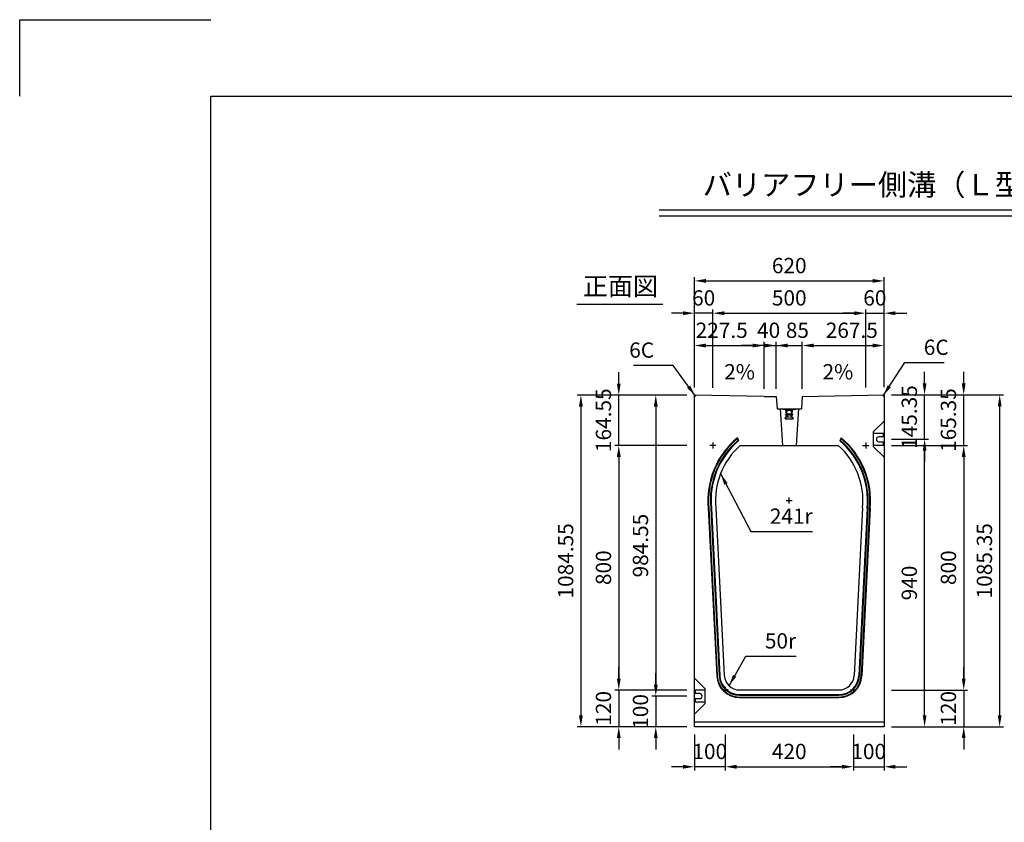
# Model space of a CAD drawing. Extents: x 0 to 7425, y 0 to 5250.
# Drawn here: x 0 to 3221, y 2625 to 5250 of the extents above; entities that cross this region are included whole.
import ezdxf
from ezdxf.enums import TextEntityAlignment as Align

# ---------------------------------------------------------------- set-up
doc = ezdxf.new("R2010")
doc.units = 0
doc.header["$LTSCALE"] = 0.5
doc.linetypes.add('HIDDEN2', pattern=[4.7625, 3.175, -1.5875])
doc.layers.get('0').update_dxf_attribs({"linetype": 'CONTINUOUS'})
doc.layers.get('DEFPOINTS').update_dxf_attribs({"linetype": 'CONTINUOUS'})
for name, color, linetype in [('寸法引出', 2, 'CONTINUOUS'), ('枠', 3, 'CONTINUOUS'), ('ｲﾝｻｰﾄ', 1, 'CONTINUOUS')]:
    doc.layers.add(name, color=color, linetype=linetype)
doc.styles.add('SANWA', font='MSMINCHO.TTF')
doc.dimstyles.new('SANWA', dxfattribs={"dimtxt": 2.5, "dimasz": 2.5, "dimexe": 1, "dimexo": 1, "dimgap": 0, "dimtad": 1, "dimdec": 4, "dimdsep": 46, "dimtxsty": 'SANWA', "dimcen": 0, "dimclrd": 2, "dimclre": 2, "dimclrt": 2, "dimadec": 0, "dimazin": 0, "dimtfac": 1, "dimtdec": 4, "dimtix": 1, "dimtmove": 0, "dimatfit": 3, "dimfxl": 1, "dimtolj": 1, "dimtzin": 0, "dimarcsym": 0})

# ---------------------------------------------------------------- blocks, each defined once
blk = doc.blocks.new('*D233')
at = {"layer": 'DEFPOINTS', "color": 0, "ltscale": 25}
for p in [(2307.3, 2937.7), (2727.3, 2937.7), (2727.3, 2806.7)]:
    blk.add_point(p, dxfattribs=at)
at = {"layer": '寸法引出', "lineweight": -2, "ltscale": 25}
for p, q in [((2307.3, 2912.7), (2307.3, 2794.2)), ((2727.3, 2912.7), (2727.3, 2794.2)), ((2344.8, 2806.7), (2689.8, 2806.7))]:
    blk.add_line(p, q, dxfattribs=at)
at = {"layer": '寸法引出', "ltscale": 25}
for points in [[(2344.8, 2812.9), (2344.8, 2800.4), (2307.3, 2806.7)], [(2689.8, 2812.9), (2689.8, 2800.4), (2727.3, 2806.7)]]:
    blk.add_solid(points, dxfattribs=at)
at = {"layer": '寸法引出', "ltscale": 25, "insert": (2517.3, 2856.7), "char_height": 50, "attachment_point": 5, "style": 'SANWA'}
blk.add_mtext('\\A1;420', dxfattribs=at)
blk = doc.blocks.new('*D234')
at = {"layer": 'DEFPOINTS', "color": 0, "ltscale": 25}
for p in [(2207.3, 4022.3), (2080.7, 3037.7), (2207.3, 3037.7)]:
    blk.add_point(p, dxfattribs=at)
at = {"layer": '寸法引出', "lineweight": -2, "ltscale": 25}
for p, q in [((2182.3, 4022.3), (2068.2, 4022.3)), ((2080.7, 3984.8), (2080.7, 3075.2)), ((2182.3, 3037.7), (2068.2, 3037.7))]:
    blk.add_line(p, q, dxfattribs=at)
at = {"layer": '寸法引出', "ltscale": 25}
for points in [[(2074.5, 3984.8), (2087, 3984.8), (2080.7, 4022.3)], [(2074.5, 3075.2), (2087, 3075.2), (2080.7, 3037.7)]]:
    blk.add_solid(points, dxfattribs=at)
at = {"layer": '寸法引出', "ltscale": 25, "insert": (2030.7, 3530), "char_height": 50, "attachment_point": 5, "rotation": 90, "style": 'SANWA'}
blk.add_mtext('\\A1;984.55', dxfattribs=at)
blk = doc.blocks.new('*D235')
at = {"layer": 'DEFPOINTS', "color": 0, "ltscale": 25}
for p in [(2207.3, 4022.3), (1835.8, 2937.7), (2207.3, 2937.7)]:
    blk.add_point(p, dxfattribs=at)
at = {"layer": '寸法引出', "lineweight": -2, "ltscale": 25}
for p, q in [((2182.3, 4022.3), (1823.3, 4022.3)), ((1835.8, 3984.8), (1835.8, 2975.2)), ((2182.3, 2937.7), (1823.3, 2937.7))]:
    blk.add_line(p, q, dxfattribs=at)
at = {"layer": '寸法引出', "ltscale": 25}
for points in [[(1829.5, 3984.8), (1842, 3984.8), (1835.8, 4022.3)], [(1829.5, 2975.2), (1842, 2975.2), (1835.8, 2937.7)]]:
    blk.add_solid(points, dxfattribs=at)
at = {"layer": '寸法引出', "ltscale": 25, "insert": (1785.8, 3480), "char_height": 50, "attachment_point": 5, "rotation": 90, "style": 'SANWA'}
blk.add_mtext('\\A1;1084.55', dxfattribs=at)
blk = doc.blocks.new('*D236')
at = {"layer": 'DEFPOINTS', "color": 0, "ltscale": 25}
for p in [(2207.3, 3857.7), (1959.6, 3057.7), (2207.3, 3057.7)]:
    blk.add_point(p, dxfattribs=at)
at = {"layer": '寸法引出', "lineweight": -2, "ltscale": 25}
for p, q in [((2182.3, 3857.7), (1947.1, 3857.7)), ((1959.6, 3820.2), (1959.6, 3095.2)), ((2182.3, 3057.7), (1947.1, 3057.7))]:
    blk.add_line(p, q, dxfattribs=at)
at = {"layer": '寸法引出', "ltscale": 25}
for points in [[(1953.4, 3820.2), (1965.9, 3820.2), (1959.6, 3857.7)], [(1953.4, 3095.2), (1965.9, 3095.2), (1959.6, 3057.7)]]:
    blk.add_solid(points, dxfattribs=at)
at = {"layer": '寸法引出', "ltscale": 25, "insert": (1909.6, 3457.7), "char_height": 50, "attachment_point": 5, "rotation": 90, "style": 'SANWA'}
blk.add_mtext('\\A1;800', dxfattribs=at)
blk = doc.blocks.new('*D237')
at = {"layer": 'DEFPOINTS', "color": 0, "ltscale": 25}
for p in [(2207.3, 3037.7), (2080.7, 2937.7), (2207.3, 2937.7)]:
    blk.add_point(p, dxfattribs=at)
at = {"layer": '寸法引出', "lineweight": -2, "ltscale": 25}
for p, q in [((2080.7, 3075.2), (2080.7, 3112.7)), ((2080.7, 3037.7), (2080.7, 2937.7)), ((2182.3, 2937.7), (2068.2, 2937.7)), ((2080.7, 2900.2), (2080.7, 2862.7))]:
    blk.add_line(p, q, dxfattribs=at)
at = {"layer": '寸法引出', "ltscale": 25}
for points in [[(2074.5, 3075.2), (2087, 3075.2), (2080.7, 3037.7)], [(2074.5, 2900.2), (2087, 2900.2), (2080.7, 2937.7)]]:
    blk.add_solid(points, dxfattribs=at)
at = {"layer": '寸法引出', "ltscale": 25, "insert": (2030.7, 2987.7), "char_height": 50, "attachment_point": 5, "rotation": 90, "style": 'SANWA'}
blk.add_mtext('\\A1;100', dxfattribs=at)
blk = doc.blocks.new('*D238')
at = {"layer": 'DEFPOINTS', "color": 0, "ltscale": 25}
for p in [(2207.3, 3057.7), (1959.6, 2937.7), (2207.3, 2937.7)]:
    blk.add_point(p, dxfattribs=at)
at = {"layer": '寸法引出', "lineweight": -2, "ltscale": 25}
for p, q in [((1959.6, 3095.2), (1959.6, 3132.7)), ((1959.6, 3057.7), (1959.6, 2937.7)), ((2182.3, 2937.7), (1947.1, 2937.7)), ((1959.6, 2900.2), (1959.6, 2862.7))]:
    blk.add_line(p, q, dxfattribs=at)
at = {"layer": '寸法引出', "ltscale": 25}
for points in [[(1953.4, 3095.2), (1965.9, 3095.2), (1959.6, 3057.7)], [(1953.4, 2900.2), (1965.9, 2900.2), (1959.6, 2937.7)]]:
    blk.add_solid(points, dxfattribs=at)
at = {"layer": '寸法引出', "ltscale": 25, "insert": (1909.6, 2997.7), "char_height": 50, "attachment_point": 5, "rotation": 90, "style": 'SANWA'}
blk.add_mtext('\\A1;120', dxfattribs=at)
blk = doc.blocks.new('*D239')
at = {"layer": 'DEFPOINTS', "color": 0, "ltscale": 25}
for p in [(2207.3, 2937.7), (2307.3, 2937.7), (2207.3, 2806.7)]:
    blk.add_point(p, dxfattribs=at)
at = {"layer": '寸法引出', "lineweight": -2, "ltscale": 25}
for p, q in [((2207.3, 2912.7), (2207.3, 2794.2)), ((2169.8, 2806.7), (2132.3, 2806.7)), ((2307.3, 2806.7), (2207.3, 2806.7)), ((2344.8, 2806.7), (2382.3, 2806.7))]:
    blk.add_line(p, q, dxfattribs=at)
at = {"layer": '寸法引出', "ltscale": 25}
for points in [[(2169.8, 2812.9), (2169.8, 2800.4), (2207.3, 2806.7)], [(2344.8, 2812.9), (2344.8, 2800.4), (2307.3, 2806.7)]]:
    blk.add_solid(points, dxfattribs=at)
at = {"layer": '寸法引出', "ltscale": 25, "insert": (2257.3, 2856.7), "char_height": 50, "attachment_point": 5, "style": 'SANWA'}
blk.add_mtext('\\A1;100', dxfattribs=at)
blk = doc.blocks.new('*D240')
at = {"layer": 'DEFPOINTS', "color": 0, "ltscale": 25}
for p in [(1959.6, 4022.3), (2207.3, 4022.3), (2207.3, 3857.7)]:
    blk.add_point(p, dxfattribs=at)
at = {"layer": '寸法引出', "lineweight": -2, "ltscale": 25}
for p, q in [((1959.6, 4059.8), (1959.6, 4097.3)), ((2182.3, 4022.3), (1947.1, 4022.3)), ((1959.6, 3857.7), (1959.6, 4022.3)), ((1959.6, 3820.2), (1959.6, 3782.7))]:
    blk.add_line(p, q, dxfattribs=at)
at = {"layer": '寸法引出', "ltscale": 25}
for points in [[(1953.4, 4059.8), (1965.9, 4059.8), (1959.6, 4022.3)], [(1953.4, 3820.2), (1965.9, 3820.2), (1959.6, 3857.7)]]:
    blk.add_solid(points, dxfattribs=at)
at = {"layer": '寸法引出', "ltscale": 25, "insert": (1909.6, 3940), "char_height": 50, "attachment_point": 5, "rotation": 90, "style": 'SANWA'}
blk.add_mtext('\\A1;164.55', dxfattribs=at)
blk = doc.blocks.new('*D241')
at = {"layer": 'DEFPOINTS', "color": 0, "ltscale": 25}
for p in [(2827.3, 3877.7), (2960, 3877.7), (2827.3, 2937.7)]:
    blk.add_point(p, dxfattribs=at)
at = {"layer": '寸法引出', "lineweight": -2, "ltscale": 25}
for p, q in [((2852.3, 3877.7), (2972.5, 3877.7)), ((2960, 2975.2), (2960, 3840.2)), ((2852.3, 2937.7), (2972.5, 2937.7))]:
    blk.add_line(p, q, dxfattribs=at)
at = {"layer": '寸法引出', "ltscale": 25}
for points in [[(2953.8, 3840.2), (2966.3, 3840.2), (2960, 3877.7)], [(2953.8, 2975.2), (2966.3, 2975.2), (2960, 2937.7)]]:
    blk.add_solid(points, dxfattribs=at)
at = {"layer": '寸法引出', "ltscale": 25, "insert": (2910, 3407.7), "char_height": 50, "attachment_point": 5, "rotation": 90, "style": 'SANWA'}
blk.add_mtext('\\A1;940', dxfattribs=at)
blk = doc.blocks.new('*D242')
at = {"layer": 'DEFPOINTS', "color": 0, "ltscale": 25}
for p in [(2727.3, 2937.7), (2827.3, 2937.7), (2827.3, 2806.7)]:
    blk.add_point(p, dxfattribs=at)
at = {"layer": '寸法引出', "lineweight": -2, "ltscale": 25}
for p, q in [((2827.3, 2912.7), (2827.3, 2794.2)), ((2689.8, 2806.7), (2652.3, 2806.7)), ((2727.3, 2806.7), (2827.3, 2806.7)), ((2864.8, 2806.7), (2902.3, 2806.7))]:
    blk.add_line(p, q, dxfattribs=at)
at = {"layer": '寸法引出', "ltscale": 25}
for points in [[(2689.8, 2812.9), (2689.8, 2800.4), (2727.3, 2806.7)], [(2864.8, 2812.9), (2864.8, 2800.4), (2827.3, 2806.7)]]:
    blk.add_solid(points, dxfattribs=at)
at = {"layer": '寸法引出', "ltscale": 25, "insert": (2777.3, 2856.7), "char_height": 50, "attachment_point": 5, "style": 'SANWA'}
blk.add_mtext('\\A1;100', dxfattribs=at)
blk = doc.blocks.new('*D243')
at = {"layer": 'DEFPOINTS', "color": 0, "ltscale": 25}
for p in [(2827.3, 4023.1), (2960, 4023.1), (2827.3, 3877.7)]:
    blk.add_point(p, dxfattribs=at)
at = {"layer": '寸法引出', "lineweight": -2, "ltscale": 25}
for p, q in [((2960, 4060.6), (2960, 4098.1)), ((2852.3, 4023.1), (2972.5, 4023.1)), ((2960, 3877.7), (2960, 4023.1)), ((2960, 3840.2), (2960, 3802.7))]:
    blk.add_line(p, q, dxfattribs=at)
at = {"layer": '寸法引出', "ltscale": 25}
for points in [[(2953.8, 4060.6), (2966.3, 4060.6), (2960, 4023.1)], [(2953.8, 3840.2), (2966.3, 3840.2), (2960, 3877.7)]]:
    blk.add_solid(points, dxfattribs=at)
at = {"layer": '寸法引出', "ltscale": 25, "insert": (2910, 3950.4), "char_height": 50, "attachment_point": 5, "rotation": 90, "style": 'SANWA'}
blk.add_mtext('\\A1;145.35', dxfattribs=at)
blk = doc.blocks.new('*D246')
at = {"layer": 'DEFPOINTS', "color": 0, "ltscale": 25}
for p in [(2827.3, 3857.7), (2827.3, 3057.7), (3088, 3057.7)]:
    blk.add_point(p, dxfattribs=at)
at = {"layer": '寸法引出', "lineweight": -2, "ltscale": 25}
for p, q in [((2852.3, 3857.7), (3100.5, 3857.7)), ((3088, 3820.2), (3088, 3095.2)), ((2852.3, 3057.7), (3100.5, 3057.7))]:
    blk.add_line(p, q, dxfattribs=at)
at = {"layer": '寸法引出', "ltscale": 25}
for points in [[(3081.7, 3820.2), (3094.2, 3820.2), (3088, 3857.7)], [(3081.7, 3095.2), (3094.2, 3095.2), (3088, 3057.7)]]:
    blk.add_solid(points, dxfattribs=at)
at = {"layer": '寸法引出', "ltscale": 25, "insert": (3038, 3457.7), "char_height": 50, "attachment_point": 5, "rotation": 90, "style": 'SANWA'}
blk.add_mtext('\\A1;800', dxfattribs=at)
blk = doc.blocks.new('*D247')
at = {"layer": 'DEFPOINTS', "color": 0, "ltscale": 25}
for p in [(2827.3, 3057.7), (2827.3, 2937.7), (3088, 2937.7)]:
    blk.add_point(p, dxfattribs=at)
at = {"layer": '寸法引出', "lineweight": -2, "ltscale": 25}
for p, q in [((3088, 3095.2), (3088, 3132.7)), ((2852.3, 3057.7), (3100.5, 3057.7)), ((3088, 3057.7), (3088, 2937.7)), ((2852.3, 2937.7), (3100.5, 2937.7)), ((3088, 2900.2), (3088, 2862.7))]:
    blk.add_line(p, q, dxfattribs=at)
at = {"layer": '寸法引出', "ltscale": 25}
for points in [[(3081.7, 3095.2), (3094.2, 3095.2), (3088, 3057.7)], [(3081.7, 2900.2), (3094.2, 2900.2), (3088, 2937.7)]]:
    blk.add_solid(points, dxfattribs=at)
at = {"layer": '寸法引出', "ltscale": 25, "insert": (3038, 2997.7), "char_height": 50, "attachment_point": 5, "rotation": 90, "style": 'SANWA'}
blk.add_mtext('\\A1;120', dxfattribs=at)
blk = doc.blocks.new('*D248')
at = {"layer": 'DEFPOINTS', "color": 0, "ltscale": 25}
for p in [(2827.3, 4023.1), (3088, 4023.1), (2827.3, 3857.7)]:
    blk.add_point(p, dxfattribs=at)
at = {"layer": '寸法引出', "lineweight": -2, "ltscale": 25}
for p, q in [((3088, 4060.6), (3088, 4098.1)), ((2852.3, 4023.1), (3100.5, 4023.1)), ((3088, 3857.7), (3088, 4023.1)), ((2852.3, 3857.7), (3100.5, 3857.7)), ((3088, 3820.2), (3088, 3782.7))]:
    blk.add_line(p, q, dxfattribs=at)
at = {"layer": '寸法引出', "ltscale": 25}
for points in [[(3081.7, 4060.6), (3094.2, 4060.6), (3088, 4023.1)], [(3081.7, 3820.2), (3094.2, 3820.2), (3088, 3857.7)]]:
    blk.add_solid(points, dxfattribs=at)
at = {"layer": '寸法引出', "ltscale": 25, "insert": (3038, 3940.4), "char_height": 50, "attachment_point": 5, "rotation": 90, "style": 'SANWA'}
blk.add_mtext('\\A1;165.35', dxfattribs=at)
blk = doc.blocks.new('*D249')
at = {"layer": 'DEFPOINTS', "color": 0, "ltscale": 25}
for p in [(2827.3, 4023.1), (3205.7, 4023.1), (2827.3, 2937.7)]:
    blk.add_point(p, dxfattribs=at)
at = {"layer": '寸法引出', "lineweight": -2, "ltscale": 25}
for p, q in [((2852.3, 4023.1), (3218.2, 4023.1)), ((3205.7, 2975.2), (3205.7, 3985.6)), ((2852.3, 2937.7), (3218.2, 2937.7))]:
    blk.add_line(p, q, dxfattribs=at)
at = {"layer": '寸法引出', "ltscale": 25}
for points in [[(3199.4, 3985.6), (3211.9, 3985.6), (3205.7, 4023.1)], [(3199.4, 2975.2), (3211.9, 2975.2), (3205.7, 2937.7)]]:
    blk.add_solid(points, dxfattribs=at)
at = {"layer": '寸法引出', "ltscale": 25, "insert": (3155.7, 3480.4), "char_height": 50, "attachment_point": 5, "rotation": 90, "style": 'SANWA'}
blk.add_mtext('\\A1;1085.35', dxfattribs=at)
blk = doc.blocks.new('*D284')
at = {"layer": 'DEFPOINTS', "color": 0, "ltscale": 25}
for p in [(2434.8, 4184.3), (2207.3, 4022.3), (2434.8, 4017.7)]:
    blk.add_point(p, dxfattribs=at)
at = {"layer": '寸法引出', "lineweight": -2, "ltscale": 25}
for p, q in [((2207.3, 4047.3), (2207.3, 4196.8)), ((2434.8, 4042.7), (2434.8, 4196.8)), ((2244.8, 4184.3), (2397.3, 4184.3))]:
    blk.add_line(p, q, dxfattribs=at)
at = {"layer": '寸法引出', "ltscale": 25}
for points in [[(2244.8, 4190.6), (2244.8, 4178.1), (2207.3, 4184.3)], [(2397.3, 4190.6), (2397.3, 4178.1), (2434.8, 4184.3)]]:
    blk.add_solid(points, dxfattribs=at)
at = {"layer": '寸法引出', "ltscale": 25, "insert": (2296.3, 4234.3), "char_height": 50, "attachment_point": 5, "style": 'SANWA'}
blk.add_mtext('\\A1;227.5', dxfattribs=at)
blk = doc.blocks.new('*D285')
at = {"layer": 'DEFPOINTS', "color": 0, "ltscale": 25}
for p in [(2474.8, 4184.3), (2434.8, 4017.7), (2474.8, 4017.7)]:
    blk.add_point(p, dxfattribs=at)
at = {"layer": '寸法引出', "lineweight": -2, "ltscale": 25}
for p, q in [((2434.8, 4042.7), (2434.8, 4196.8)), ((2474.8, 4042.7), (2474.8, 4196.8)), ((2397.3, 4184.3), (2359.8, 4184.3)), ((2434.8, 4184.3), (2474.8, 4184.3)), ((2512.3, 4184.3), (2549.8, 4184.3))]:
    blk.add_line(p, q, dxfattribs=at)
at = {"layer": '寸法引出', "ltscale": 25}
for points in [[(2397.3, 4190.6), (2397.3, 4178.1), (2434.8, 4184.3)], [(2512.3, 4190.6), (2512.3, 4178.1), (2474.8, 4184.3)]]:
    blk.add_solid(points, dxfattribs=at)
at = {"layer": '寸法引出', "ltscale": 25, "insert": (2449.8, 4234.3), "char_height": 50, "attachment_point": 5, "style": 'SANWA'}
blk.add_mtext('\\A1;40', dxfattribs=at)
blk = doc.blocks.new('*D286')
at = {"layer": 'DEFPOINTS', "color": 0, "ltscale": 25}
for p in [(2559.8, 4184.3), (2474.8, 4017.7), (2559.8, 4017.7)]:
    blk.add_point(p, dxfattribs=at)
at = {"layer": '寸法引出', "lineweight": -2, "ltscale": 25}
for p, q in [((2474.8, 4042.7), (2474.8, 4196.8)), ((2559.8, 4042.7), (2559.8, 4196.8)), ((2437.3, 4184.3), (2399.8, 4184.3)), ((2474.8, 4184.3), (2559.8, 4184.3)), ((2597.3, 4184.3), (2634.8, 4184.3))]:
    blk.add_line(p, q, dxfattribs=at)
at = {"layer": '寸法引出', "ltscale": 25}
for points in [[(2437.3, 4190.6), (2437.3, 4178.1), (2474.8, 4184.3)], [(2597.3, 4190.6), (2597.3, 4178.1), (2559.8, 4184.3)]]:
    blk.add_solid(points, dxfattribs=at)
at = {"layer": '寸法引出', "ltscale": 25, "insert": (2543.9, 4234.3), "char_height": 50, "attachment_point": 5, "style": 'SANWA'}
blk.add_mtext('\\A1;85', dxfattribs=at)
blk = doc.blocks.new('*D287')
at = {"layer": 'DEFPOINTS', "color": 0, "ltscale": 25}
for p in [(2827.3, 4184.3), (2559.8, 4017.7), (2827.3, 4023.1)]:
    blk.add_point(p, dxfattribs=at)
at = {"layer": '寸法引出', "lineweight": -2, "ltscale": 25}
for p, q in [((2559.8, 4042.7), (2559.8, 4196.8)), ((2827.3, 4048.1), (2827.3, 4196.8)), ((2597.3, 4184.3), (2789.8, 4184.3))]:
    blk.add_line(p, q, dxfattribs=at)
at = {"layer": '寸法引出', "ltscale": 25}
for points in [[(2597.3, 4190.6), (2597.3, 4178.1), (2559.8, 4184.3)], [(2789.8, 4190.6), (2789.8, 4178.1), (2827.3, 4184.3)]]:
    blk.add_solid(points, dxfattribs=at)
at = {"layer": '寸法引出', "ltscale": 25, "insert": (2721.9, 4234.3), "char_height": 50, "attachment_point": 5, "style": 'SANWA'}
blk.add_mtext('\\A1;267.5', dxfattribs=at)
blk = doc.blocks.new('*D288')
at = {"layer": 'DEFPOINTS', "color": 0, "ltscale": 25}
for p in [(2767.3, 4290.1), (2267.3, 4021.1), (2767.3, 4021.9)]:
    blk.add_point(p, dxfattribs=at)
at = {"layer": '寸法引出', "lineweight": -2, "ltscale": 25}
for p, q in [((2267.3, 4046.1), (2267.3, 4302.6)), ((2304.8, 4290.1), (2729.8, 4290.1)), ((2767.3, 4046.9), (2767.3, 4302.6))]:
    blk.add_line(p, q, dxfattribs=at)
at = {"layer": '寸法引出', "ltscale": 25}
for points in [[(2304.8, 4296.3), (2304.8, 4283.8), (2267.3, 4290.1)], [(2729.8, 4296.3), (2729.8, 4283.8), (2767.3, 4290.1)]]:
    blk.add_solid(points, dxfattribs=at)
at = {"layer": '寸法引出', "ltscale": 25, "insert": (2517.3, 4340.1), "char_height": 50, "attachment_point": 5, "style": 'SANWA'}
blk.add_mtext('\\A1;500', dxfattribs=at)
blk = doc.blocks.new('*D289')
at = {"layer": 'DEFPOINTS', "color": 0, "ltscale": 25}
for p in [(2827.3, 4290.1), (2767.3, 4021.9), (2827.3, 4023.1)]:
    blk.add_point(p, dxfattribs=at)
at = {"layer": '寸法引出', "lineweight": -2, "ltscale": 25}
for p, q in [((2729.8, 4290.1), (2692.3, 4290.1)), ((2767.3, 4046.9), (2767.3, 4302.6)), ((2767.3, 4290.1), (2827.3, 4290.1)), ((2827.3, 4048.1), (2827.3, 4302.6)), ((2864.8, 4290.1), (2902.3, 4290.1))]:
    blk.add_line(p, q, dxfattribs=at)
at = {"layer": '寸法引出', "ltscale": 25}
for points in [[(2729.8, 4296.3), (2729.8, 4283.8), (2767.3, 4290.1)], [(2864.8, 4296.3), (2864.8, 4283.8), (2827.3, 4290.1)]]:
    blk.add_solid(points, dxfattribs=at)
at = {"layer": '寸法引出', "ltscale": 25, "insert": (2797.3, 4340.1), "char_height": 50, "attachment_point": 5, "style": 'SANWA'}
blk.add_mtext('\\A1;60', dxfattribs=at)
blk = doc.blocks.new('*D290')
at = {"layer": 'DEFPOINTS', "color": 0, "ltscale": 25}
for p in [(2207.3, 4290.1), (2207.3, 4022.3), (2267.3, 4021.1)]:
    blk.add_point(p, dxfattribs=at)
at = {"layer": '寸法引出', "lineweight": -2, "ltscale": 25}
for p, q in [((2169.8, 4290.1), (2132.3, 4290.1)), ((2207.3, 4047.3), (2207.3, 4302.6)), ((2267.3, 4290.1), (2207.3, 4290.1)), ((2267.3, 4046.1), (2267.3, 4302.6)), ((2304.8, 4290.1), (2342.3, 4290.1))]:
    blk.add_line(p, q, dxfattribs=at)
at = {"layer": '寸法引出', "ltscale": 25}
for points in [[(2169.8, 4296.3), (2169.8, 4283.8), (2207.3, 4290.1)], [(2304.8, 4296.3), (2304.8, 4283.8), (2267.3, 4290.1)]]:
    blk.add_solid(points, dxfattribs=at)
at = {"layer": '寸法引出', "ltscale": 25, "insert": (2237.3, 4340.1), "char_height": 50, "attachment_point": 5, "style": 'SANWA'}
blk.add_mtext('\\A1;60', dxfattribs=at)
blk = doc.blocks.new('*D291')
at = {"layer": 'DEFPOINTS', "color": 0, "ltscale": 25}
for p in [(2827.3, 4395.8), (2207.3, 4022.3), (2827.3, 4023.1)]:
    blk.add_point(p, dxfattribs=at)
at = {"layer": '寸法引出', "lineweight": -2, "ltscale": 25}
for p, q in [((2207.3, 4047.3), (2207.3, 4408.3)), ((2244.8, 4395.8), (2789.8, 4395.8)), ((2827.3, 4048.1), (2827.3, 4408.3))]:
    blk.add_line(p, q, dxfattribs=at)
at = {"layer": '寸法引出', "ltscale": 25}
for points in [[(2244.8, 4402), (2244.8, 4389.5), (2207.3, 4395.8)], [(2789.8, 4402), (2789.8, 4389.5), (2827.3, 4395.8)]]:
    blk.add_solid(points, dxfattribs=at)
at = {"layer": '寸法引出', "ltscale": 25, "insert": (2517.3, 4445.8), "char_height": 50, "attachment_point": 5, "style": 'SANWA'}
blk.add_mtext('\\A1;620', dxfattribs=at)

msp = doc.modelspace()

# ---------------------------------------------------------------- linework, layer by layer
for p, q in [((0, 5250.00001), (625, 5250.00001)), ((0, 5000.00001), (0, 5250.00001)), ((2091.99533, 4628.15067), (5781.85251, 4628.15067)), ((2091.99533, 4608.15067), (5781.85251, 4608.15067)), ((1822.46881, 4319.84554), (2103.40123, 4319.84554)), ((2434.79339, 4017.72526), (2207.29339, 4022.27526)), ((2434.79339, 4017.72526), (2474.79339, 4017.72526)), ((2559.79339, 4017.72526), (2827.29339, 4023.07526))]:
    msp.add_line(p, q)
at = {"ltscale": 25}
for p, q in [((2207.29339, 2937.72526), (2207.29339, 4022.27526)), ((2827.29339, 4023.07526), (2827.29339, 2937.72526)), ((2793.29339, 3902.72526), (2827.29339, 3936.72526)), ((2793.29339, 3852.72526), (2793.29339, 3902.72526)), ((2267.29339, 3867.72526), (2267.29339, 3847.72526)), ((2347.79117, 3882.72526), (2351.42898, 3872.72526)), ((2686.7956, 3882.72526), (2683.15779, 3872.72526)), ((2767.29339, 3867.72526), (2767.29339, 3847.72526)), ((2825.29339, 3896.72526), (2793.29339, 3896.72526)), ((2793.29339, 3858.72526), (2793.29339, 3896.72526)), ((2825.29339, 3885.72526), (2810.29339, 3885.72526)), ((2810.29339, 3869.72526), (2825.29339, 3869.72526)), ((2825.29339, 3885.72526), (2825.29339, 3896.72526)), ((2825.29339, 3858.72526), (2825.29339, 3869.72526)), ((2277.29339, 3857.72526), (2257.29339, 3857.72526)), ((2357.04046, 3857.72526), (2677.54631, 3857.72526)), ((2757.29339, 3857.72526), (2777.29339, 3857.72526)), ((2793.29339, 3858.72526), (2825.29339, 3858.72526)), ((2793.29339, 3852.72526), (2827.29339, 3818.72526)), ((2507.29339, 3677.72526), (2527.29339, 3677.72526)), ((2517.29339, 3667.72526), (2517.29339, 3687.72526)), ((2252.52657, 3652.43692), (2279.94942, 3103.97994)), ((2254.52408, 3652.53679), (2281.94693, 3104.07981)), ((2260.51659, 3652.83642), (2287.93944, 3104.37944)), ((2262.5141, 3652.93629), (2289.93695, 3104.47931)), ((2277.49538, 3653.68536), (2304.91823, 3105.22838)), ((2757.09139, 3653.68536), (2729.66854, 3105.22838)), ((2772.07268, 3652.93629), (2744.64983, 3104.47931)), ((2774.07018, 3652.83642), (2746.64733, 3104.37944)), ((2780.0627, 3652.53679), (2752.63985, 3104.07981)), ((2782.0602, 3652.43692), (2754.63735, 3103.97994)), ((2241.29339, 3062.72526), (2207.29339, 3096.72526)), ((2241.29339, 3062.72526), (2241.29339, 3012.72526)), ((2307.29339, 3067.72526), (2307.29339, 3047.72526)), ((2727.29339, 3067.72526), (2727.29339, 3047.72526)), ((2209.29339, 3056.72526), (2209.29339, 3045.72526)), ((2241.29339, 3056.72526), (2209.29339, 3056.72526)), ((2224.29339, 3045.72526), (2209.29339, 3045.72526)), ((2209.29339, 3029.72526), (2209.29339, 3018.72526)), ((2209.29339, 3029.72526), (2224.29339, 3029.72526)), ((2241.29339, 3056.72526), (2241.29339, 3018.72526)), ((2317.29339, 3057.72526), (2297.29339, 3057.72526)), ((2354.85585, 3057.72526), (2679.73093, 3057.72526)), ((2354.85585, 3042.72526), (2679.73093, 3042.72526)), ((2354.85585, 3040.72526), (2679.73093, 3040.72526)), ((2354.85585, 3034.72526), (2679.73093, 3034.72526)), ((2354.85585, 3032.72526), (2679.73093, 3032.72526)), ((2717.29339, 3057.72526), (2737.29339, 3057.72526)), ((2241.29339, 3012.72526), (2207.29339, 2978.72526)), ((2209.29339, 3018.72526), (2241.29339, 3018.72526)), ((2827.29339, 2952.72526), (2207.29339, 2952.72526)), ((2827.29339, 2937.72526), (2207.29339, 2937.72526))]:
    msp.add_line(p, q, dxfattribs=at)
at = {"ltscale": 20}
for p, q in [((2213.29219, 4022.15528), (2207.29339, 4016.27526)), ((2474.79339, 4017.72526), (2477.29339, 3977.72526)), ((2559.79339, 4017.72526), (2557.29339, 3977.72526)), ((2821.29459, 4022.95528), (2827.29339, 4017.07526)), ((2477.29339, 3977.72526), (2557.29339, 3977.72526)), ((2487.29339, 3977.72526), (2494.79339, 3857.72526)), ((2547.29339, 3977.72526), (2539.79339, 3857.72526))]:
    msp.add_line(p, q, dxfattribs=at)
at = {"ltscale": 25}
for centre, radius, start, end in [((2517.29339, 3677.72526), 266, 129.58530588, 185.72481045), ((2517.29339, 3677.72526), 264, 129.73989804, 185.72481045), ((2517.29339, 3677.72526), 258, 130.21901101, 185.72481045), ((2517.29339, 3677.72526), 256, 130.38404572, 185.72481045), ((2517.29339, 3677.72526), 256, 354.27518955, 49.61595428), ((2517.29339, 3677.72526), 258, 354.27518955, 49.78098899), ((2517.29339, 3677.72526), 264, 354.27518955, 50.26010196), ((2517.29339, 3677.72526), 266, 354.27518955, 50.41469412), ((2810.29339, 3877.72526), 8, 90, 270), ((2517.29339, 3677.72526), 241, 131.67848172, 185.72481045), ((2517.29339, 3677.72526), 241, 354.27518955, 48.32151828), ((2354.85585, 3107.72526), 75, 182.86240523, 270), ((2354.85585, 3107.72526), 73, 182.86240523, 270), ((2354.85585, 3107.72526), 67, 182.86240523, 270), ((2354.85585, 3107.72526), 65, 182.86240523, 270), ((2354.85585, 3107.72526), 50, 182.86240523, 270), ((2679.73093, 3107.72526), 50, 270, 357.13759477), ((2679.73093, 3107.72526), 65, 270, 357.13759477), ((2679.73093, 3107.72526), 67, 270, 357.13759477), ((2679.73093, 3107.72526), 73, 270, 357.13759477), ((2679.73093, 3107.72526), 75, 270, 357.13759477), ((2224.29339, 3037.72526), 8, 270, 90)]:
    msp.add_arc(centre, radius, start, end, dxfattribs=at)
at = {"layer": '枠'}
for p, q in [((625, 5000.00001), (7175, 5000.00001)), ((625, 250.00001), (625, 5000.00001))]:
    msp.add_line(p, q, dxfattribs=at)
at = {"layer": 'ｲﾝｻｰﾄ', "ltscale": 15}
for p, q in [((2495.29339, 3977.72526), (2539.29339, 3977.72526)), ((2495.29339, 3977.72526), (2495.29339, 3975.72526)), ((2495.29339, 3975.72526), (2539.29339, 3975.72526)), ((2495.29339, 3975.72526), (2504.29339, 3974.72526)), ((2504.29339, 3974.72526), (2530.29339, 3974.72526)), ((2504.29339, 3974.72526), (2506.29339, 3972.72526)), ((2506.29339, 3972.72526), (2528.29339, 3972.72526)), ((2507.79339, 3960.72526), (2506.29339, 3972.72526)), ((2526.79339, 3960.72526), (2528.29339, 3972.72526)), ((2530.29339, 3974.72526), (2528.29339, 3972.72526)), ((2539.29339, 3975.72526), (2530.29339, 3974.72526)), ((2539.29339, 3977.72526), (2539.29339, 3975.72526)), ((2504.29339, 3945.22526), (2504.29339, 3948.22526)), ((2504.79339, 3948.72526), (2507.79339, 3948.72526)), ((2504.79339, 3944.72526), (2529.79339, 3944.72526)), ((2505.29339, 3958.72526), (2507.79339, 3960.72526)), ((2505.29339, 3958.72526), (2529.29339, 3958.72526)), ((2505.29339, 3957.72526), (2505.29339, 3958.72526)), ((2505.29339, 3957.72526), (2529.29339, 3957.72526)), ((2507.79339, 3960.72526), (2526.79339, 3960.72526)), ((2508.29339, 3949.22526), (2508.29339, 3957.72526)), ((2526.29339, 3949.22526), (2526.29339, 3957.72526)), ((2529.29339, 3958.72526), (2526.79339, 3960.72526)), ((2529.79339, 3948.72526), (2526.79339, 3948.72526)), ((2529.29339, 3957.72526), (2529.29339, 3958.72526)), ((2530.29339, 3945.22526), (2530.29339, 3948.22526))]:
    msp.add_line(p, q, dxfattribs=at)
at = {"layer": 'ｲﾝｻｰﾄ', "linetype": 'HIDDEN2', "ltscale": 2}
for p, q in [((2508.29339, 3957.72526), (2508.29339, 3977.72526)), ((2510.29339, 3950.72526), (2510.29339, 3977.72526)), ((2524.29339, 3950.72526), (2524.29339, 3977.72526)), ((2526.29339, 3957.72526), (2526.29339, 3977.72526)), ((2510.29339, 3950.72526), (2524.29339, 3950.72526))]:
    msp.add_line(p, q, dxfattribs=at)
at = {"layer": 'ｲﾝｻｰﾄ', "ltscale": 15}
for centre, start, end in [((2504.79339, 3948.22526), 90, 180), ((2504.79339, 3945.22526), 180, 270), ((2507.79339, 3949.22526), 270, 0), ((2526.79339, 3949.22526), 180, 270), ((2529.79339, 3948.22526), 0, 90), ((2529.79339, 3945.22526), 270, 0)]:
    msp.add_arc(centre, 0.5, start, end, dxfattribs=at)

# ---------------------------------------------------------------- texts
at = {"style": 'SANWA'}
for s, height, p in [('バリアフリー側溝（Ｌ型街渠Ⅱ型） ５００×８００×１９９８', 70, (3581.96275, 4701.09899)), ('正面図', 60, (1965.07615, 4370.60953))]:
    msp.add_text(s, height=height, dxfattribs=at).set_placement(p, align=Align.MIDDLE)
at = {"layer": '寸法引出', "ltscale": 25, "char_height": 50, "style": 'SANWA'}
for s, insert, attachment_point in [('\\A1;6C', (2075.2341, 4169.5331), 6), ('\\A1;6C', (2957.44232, 4178.57042), 4), ('\\A1;2%', (2304.59724, 4098.48228), 4), ('\\A1;2%', (2626.26844, 4098.48228), 4), ('\\A1;241r', (2453.79854, 3626.22279), 4), ('\\A1;50r', (2437.55428, 3218.42427), 4)]:
    msp.add_mtext(s, dxfattribs=dict(at, insert=insert, attachment_point=attachment_point))

# ---------------------------------------------------------------- dimensions: what is measured, and where the dimension line sits
at = {"layer": '寸法引出', "ltscale": 25}
for base, p1, p2, override, picture, middle in [((2827.29339, 4395.79184), (2207.29339, 4022.27526), (2827.29339, 4023.07526), {"dimscale": 25, "dimtxt": 2, "dimasz": 1.5, "dimexe": 0.5, "dimgap": 1, "dimclrd": 256, "dimclre": 256, "dimclrt": 256}, '*D291', (2517.29339, 4445.79184)), ((2207.29339, 4290.05788), (2267.29339, 4021.07526), (2207.29339, 4022.27526), {"dimscale": 25, "dimtxt": 2, "dimasz": 1.5, "dimexe": 0.5, "dimgap": 1, "dimclrd": 256, "dimclre": 256, "dimclrt": 256, "dimtmove": 1}, '*D290', (2237.29339, 4340.05788)), ((2767.29339, 4290.05788), (2267.29339, 4021.07526), (2767.29339, 4021.87526), {"dimscale": 25, "dimtxt": 2, "dimasz": 1.5, "dimexe": 0.5, "dimgap": 1, "dimclrd": 256, "dimclre": 256, "dimclrt": 256}, '*D288', (2517.29339, 4340.05788)), ((2827.29339, 4290.05788), (2767.29339, 4021.87526), (2827.29339, 4023.07526), {"dimscale": 25, "dimtxt": 2, "dimasz": 1.5, "dimexe": 0.5, "dimgap": 1, "dimclrd": 256, "dimclre": 256, "dimclrt": 256, "dimtmove": 1}, '*D289', (2797.29339, 4340.05788)), ((2207.29339, 2806.68294), (2307.29339, 2937.72526), (2207.29339, 2937.72526), {"dimscale": 25, "dimtxt": 2, "dimasz": 1.5, "dimexe": 0.5, "dimgap": 1, "dimse1": 1, "dimclrd": 256, "dimclre": 256, "dimclrt": 256, "dimtmove": 1}, '*D239', (2257.29339, 2856.68294)), ((2727.29339, 2806.68294), (2307.29339, 2937.72526), (2727.29339, 2937.72526), {"dimscale": 25, "dimtxt": 2, "dimasz": 1.5, "dimexe": 0.5, "dimgap": 1, "dimclrd": 256, "dimclre": 256, "dimclrt": 256}, '*D233', (2517.29339, 2856.68294)), ((2827.29339, 2806.68294), (2727.29339, 2937.72526), (2827.29339, 2937.72526), {"dimscale": 25, "dimtxt": 2, "dimasz": 1.5, "dimexe": 0.5, "dimgap": 1, "dimse1": 1, "dimclrd": 256, "dimclre": 256, "dimclrt": 256, "dimtmove": 1}, '*D242', (2777.29339, 2856.68294))]:
    dim = msp.add_linear_dim(base=base, p1=p1, p2=p2, dimstyle='SANWA', override=override, dxfattribs=at)
    dim.commit()
    dim.dimension.update_dxf_attribs({"geometry": picture, "text_midpoint": middle})
for base, p1, p2, picture, middle in [((2434.79339, 4184.32389), (2207.29339, 4022.27526), (2434.79339, 4017.72526), '*D284', (2296.28813, 4184.32391)), ((2474.79339, 4184.32389), (2434.79339, 4017.72526), (2474.79339, 4017.72526), '*D285', (2449.7752, 4184.32391)), ((2559.79339, 4184.32389), (2474.79339, 4017.72526), (2559.79339, 4017.72526), '*D286', (2543.93113, 4184.32391)), ((2827.29339, 4184.32389), (2559.79339, 4017.72526), (2827.29339, 4023.07526), '*D287', (2721.92455, 4184.32391))]:
    dim = msp.add_linear_dim(base=base, p1=p1, p2=p2, dimstyle='SANWA', override={"dimscale": 25, "dimtxt": 2, "dimasz": 1.5, "dimexe": 0.5, "dimgap": 1, "dimclrd": 256, "dimclre": 256, "dimclrt": 256, "dimtmove": 1}, dxfattribs=at)
    dim.commit()
    dim.dimension.update_dxf_attribs({"geometry": picture, "text_midpoint": middle, "dimtype": 160})
for base, p1, p2, override, picture, middle in [((1959.61822, 4022.27526), (2207.29339, 3857.72526), (2207.29339, 4022.27526), {"dimscale": 25, "dimtxt": 2, "dimasz": 1.5, "dimexe": 0.5, "dimgap": 1, "dimse1": 1, "dimclrd": 256, "dimclre": 256, "dimclrt": 256, "dimtmove": 1}, '*D240', (1909.61822, 3940.00026)), ((2960.04071, 4023.07526), (2827.29339, 3877.72526), (2827.29339, 4023.07526), {"dimscale": 25, "dimtxt": 2, "dimasz": 1.5, "dimexe": 0.5, "dimgap": 1, "dimse1": 1, "dimclrd": 256, "dimclre": 256, "dimclrt": 256, "dimtmove": 1}, '*D243', (2910.04071, 3950.40026)), ((3087.98113, 4023.07526), (2827.29339, 3857.72526), (2827.29339, 4023.07526), {"dimscale": 25, "dimtxt": 2, "dimasz": 1.5, "dimexe": 0.5, "dimgap": 1, "dimclrd": 256, "dimclre": 256, "dimclrt": 256, "dimtmove": 1}, '*D248', (3037.98113, 3940.40026)), ((1835.76248, 2937.72526), (2207.29339, 4022.27526), (2207.29339, 2937.72526), {"dimscale": 25, "dimtxt": 2, "dimasz": 1.5, "dimexe": 0.5, "dimgap": 1, "dimclrd": 256, "dimclre": 256, "dimclrt": 256}, '*D235', (1785.76248, 3480.00026)), ((2080.71634, 3037.72526), (2207.29339, 4022.27526), (2207.29339, 3037.72526), {"dimscale": 25, "dimtxt": 2, "dimasz": 1.5, "dimexe": 0.5, "dimgap": 1, "dimclrd": 256, "dimclre": 256, "dimclrt": 256}, '*D234', (2030.71634, 3530.00026)), ((3205.68636, 4023.07526), (2827.29339, 2937.72526), (2827.29339, 4023.07526), {"dimscale": 25, "dimtxt": 2, "dimasz": 1.5, "dimexe": 0.5, "dimgap": 1, "dimclrd": 256, "dimclre": 256, "dimclrt": 256}, '*D249', (3155.68636, 3480.40026)), ((2960.04071, 3877.72526), (2827.29339, 2937.72526), (2827.29339, 3877.72526), {"dimscale": 25, "dimtxt": 2, "dimasz": 1.5, "dimexe": 0.5, "dimgap": 1, "dimclrd": 256, "dimclre": 256, "dimclrt": 256}, '*D241', (2910.04071, 3407.72526)), ((1959.61822, 3057.72526), (2207.29339, 3857.72526), (2207.29339, 3057.72526), {"dimscale": 25, "dimtxt": 2, "dimasz": 1.5, "dimexe": 0.5, "dimgap": 1, "dimclrd": 256, "dimclre": 256, "dimclrt": 256}, '*D236', (1909.61822, 3457.72526)), ((3087.98113, 3057.72526), (2827.29339, 3857.72526), (2827.29339, 3057.72526), {"dimscale": 25, "dimtxt": 2, "dimasz": 1.5, "dimexe": 0.5, "dimgap": 1, "dimclrd": 256, "dimclre": 256, "dimclrt": 256}, '*D246', (3037.98113, 3457.72526)), ((1959.61822, 2937.72526), (2207.29339, 3057.72526), (2207.29339, 2937.72526), {"dimscale": 25, "dimtxt": 2, "dimasz": 1.5, "dimexe": 0.5, "dimgap": 1, "dimse1": 1, "dimclrd": 256, "dimclre": 256, "dimclrt": 256, "dimtmove": 1}, '*D238', (1909.61822, 2997.72526)), ((3087.98113, 2937.72526), (2827.29339, 3057.72526), (2827.29339, 2937.72526), {"dimscale": 25, "dimtxt": 2, "dimasz": 1.5, "dimexe": 0.5, "dimgap": 1, "dimclrd": 256, "dimclre": 256, "dimclrt": 256, "dimtmove": 1}, '*D247', (3037.98113, 2997.72526)), ((2080.71634, 2937.72526), (2207.29339, 3037.72526), (2207.29339, 2937.72526), {"dimscale": 25, "dimtxt": 2, "dimasz": 1.5, "dimexe": 0.5, "dimgap": 1, "dimse1": 1, "dimclrd": 256, "dimclre": 256, "dimclrt": 256, "dimtmove": 1}, '*D237', (2030.71634, 2987.72526))]:
    dim = msp.add_linear_dim(base=base, p1=p1, p2=p2, angle=90, dimstyle='SANWA', override=override, dxfattribs=at)
    dim.commit()
    dim.dimension.update_dxf_attribs({"geometry": picture, "text_midpoint": middle})

# ---------------------------------------------------------------- leaders
at = {"layer": '寸法引出', "ltscale": 25, "annotation_type": 0, "has_hookline": 1}
for points, hookline_direction, text_width in [([(2824.29399, 4020.01527), (2894.94232, 4128.57042), (2932.44232, 4128.57042)], 0, 67.14286), ([(2210.29279, 4019.21527), (2137.7341, 4119.5331), (2100.2341, 4119.5331)], 1, 67.14286), ([(2292.75329, 3765.26235), (2391.29854, 3576.22279), (2428.79854, 3576.22279)], 0, 139.42857), ([(2320.39459, 3071.49789), (2375.05428, 3168.42427), (2412.55428, 3168.42427)], 0, 102.28571)]:
    msp.add_leader(points, dimstyle='SANWA', override={"dimscale": 25, "dimtxt": 2, "dimasz": 1.5, "dimexe": 0.5, "dimgap": 1, "dimclrd": 256, "dimclre": 256, "dimclrt": 256}, dxfattribs=dict(at, hookline_direction=hookline_direction, text_width=text_width))

doc.saveas('drawing.dxf')
